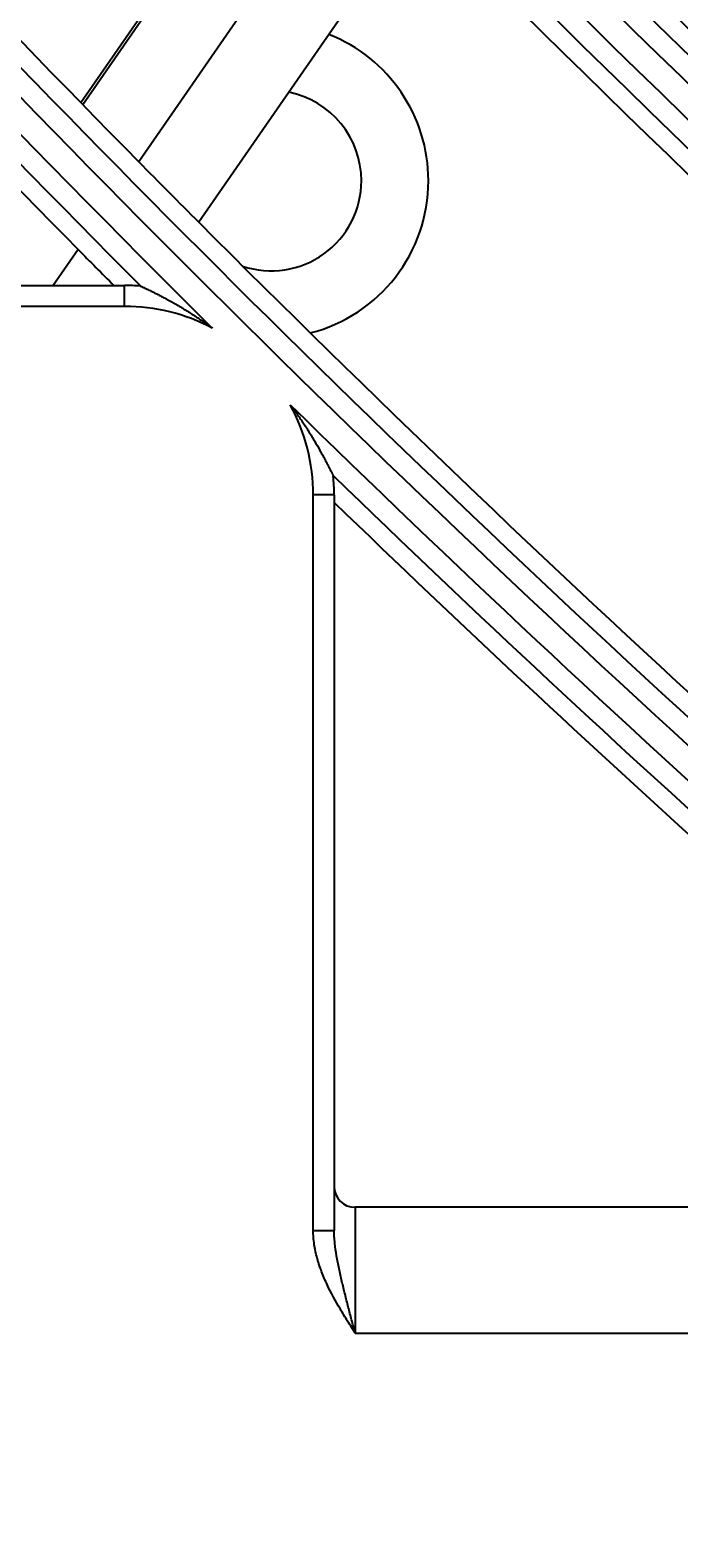
# Model space of a CAD drawing. Units: inches. Extents: x 4 to 17328, y 3 to 6145.
# Drawn here: x 1839 to 1854, y 2627 to 2663 of the extents above; entities that cross this region are included whole.
import ezdxf

# ---------------------------------------------------------------- set-up
doc = ezdxf.new("R2010")
doc.units = ezdxf.units.IN
doc.header["$MEASUREMENT"] = 0
doc.layers.add('LG-DIMENSION', color=7, linetype='Continuous')
doc.layers.add('LG-Product', color=3, linetype='Continuous')
doc.styles.get("Standard").update_dxf_attribs({"font": 'arial.ttf'})
doc.dimstyles.get("Standard").update_dxf_attribs({"dimtxt": 0.18, "dimasz": 0.18, "dimexe": 0.18, "dimexo": 0.0625, "dimgap": 0.09, "dimtad": 0, "dimtih": 1, "dimtoh": 1, "dimdec": 4, "dimzin": 0, "dimdsep": 46, "dimtxsty": 'Standard', "dimcen": 0.09, "dimadec": 0, "dimazin": 0, "dimtfac": 1, "dimtdec": 4, "dimtofl": 0, "dimtmove": 0, "dimatfit": 3, "dimfxl": 1, "dimtolj": 1, "dimtzin": 0, "dimarcsym": 0})

# ---------------------------------------------------------------- blocks, each defined once
blk = doc.blocks.new('*D12')
at = {"layer": 'Defpoints', "color": 0, "transparency": 16777216}
for p in [(1875.679, 3934.407), (1582.155, 2554.407), (1926.143, 2554.407)]:
    blk.add_point(p, dxfattribs=at)
at = {"layer": 'LG-DIMENSION', "color": 0, "lineweight": -2, "transparency": 16777216}
for p, q in [((1875.617, 3934.407), (1581.975, 3934.407)), ((1582.155, 3934.227), (1582.155, 3244.589)), ((1582.155, 2554.587), (1582.155, 3244.225)), ((1926.08, 2554.407), (1581.975, 2554.407))]:
    blk.add_line(p, q, dxfattribs=at)
at = {"layer": 'LG-DIMENSION', "color": 0, "transparency": 16777216}
for points in [[(1582.125, 3934.227), (1582.185, 3934.227), (1582.155, 3934.407)], [(1582.125, 2554.587), (1582.185, 2554.587), (1582.155, 2554.407)]]:
    blk.add_solid(points, dxfattribs=at)
at = {"layer": 'LG-DIMENSION', "color": 0, "transparency": 16777216, "insert": (1582.155, 3244.407), "char_height": 0.18, "attachment_point": 5}
blk.add_mtext('\\A1;1380.0000', dxfattribs=at)
blk = doc.blocks.new('*D10')
at = {"color": 0, "lineweight": -2, "transparency": 16777216}
for p, q in [((2425.023, 3099.407), (1687.212, 3099.407)), ((1687.392, 3099.227), (1687.392, 2827.089)), ((1687.392, 2554.587), (1687.392, 2826.726)), ((1941.207, 2554.407), (1687.212, 2554.407))]:
    blk.add_line(p, q, dxfattribs=at)
at = {"color": 0, "transparency": 16777216}
for points in [[(1687.362, 3099.227), (1687.422, 3099.227), (1687.392, 3099.407)], [(1687.362, 2554.587), (1687.422, 2554.587), (1687.392, 2554.407)]]:
    blk.add_solid(points, dxfattribs=at)
at = {"layer": 'Defpoints', "color": 0, "transparency": 16777216}
for p in [(1687.392, 3099.407), (2425.086, 3099.407), (1941.27, 2554.407)]:
    blk.add_point(p, dxfattribs=at)
at = {"color": 0, "transparency": 16777216, "insert": (1687.392, 2826.907), "char_height": 0.18, "attachment_point": 5}
blk.add_mtext('\\A1;545.0000', dxfattribs=at)
blk = doc.blocks.new('*D16')
at = {"color": 0, "lineweight": -2, "transparency": 16777216}
for p, q in [((2458.755, 3099.345), (2458.755, 2452.558)), ((1767.755, 2976.515), (1767.755, 2452.558)), ((1767.935, 2452.738), (2112.652, 2452.738)), ((2458.575, 2452.738), (2113.859, 2452.738))]:
    blk.add_line(p, q, dxfattribs=at)
at = {"color": 0, "transparency": 16777216}
for points in [[(1767.935, 2452.768), (1767.935, 2452.708), (1767.755, 2452.738)], [(2458.575, 2452.768), (2458.575, 2452.708), (2458.755, 2452.738)]]:
    blk.add_solid(points, dxfattribs=at)
at = {"layer": 'Defpoints', "color": 0, "transparency": 16777216}
for p in [(2458.755, 3099.407), (1767.755, 2976.577), (2458.755, 2452.738)]:
    blk.add_point(p, dxfattribs=at)
at = {"color": 0, "transparency": 16777216, "insert": (2113.255, 2452.738), "char_height": 0.18, "attachment_point": 5}
blk.add_mtext('\\A1;691.0000', dxfattribs=at)

msp = doc.modelspace()

# ---------------------------------------------------------------- linework, layer by layer
at = {"layer": 'LG-Product'}
for p, q in [((1844.934512, 2668.807814), (1839.712149, 2661.26682)), ((1844.981671, 2668.758957), (1839.759492, 2661.218228)), ((1846.309688, 2667.392352), (1841.092773, 2659.859225)), ((1847.736611, 2665.939922), (1842.525204, 2658.414748)), ((1839.644453, 2657.767879), (1839.048587, 2656.907459)), ((1819.204944, 2656.907459), (1840.755454, 2656.907459)), ((1840.755454, 2656.407459), (1840.755454, 2656.907459)), ((1840.755454, 2656.407459), (1819.204944, 2656.407459)), ((1845.255454, 2634.356949), (1845.255454, 2651.907459)), ((1845.755454, 2651.907459), (1845.255454, 2651.907459)), ((1845.755454, 2651.907459), (1845.755454, 2634.356949)), ((1864.59896, 2634.907459), (1846.255454, 2634.907459)), ((1846.255454, 2634.907459), (1846.255454, 2631.907459)), ((1845.255454, 2634.356949), (1845.755454, 2634.356949)), ((1846.255454, 2631.907459), (2359.255454, 2631.907459))]:
    msp.add_line(p, q, dxfattribs=at)
for radius in [277.804748, 277.308609, 276.191391, 275.695252, 266.304748, 265.808609, 264.691391, 264.195252]:
    msp.add_circle((2102.755454, 2917.907459), radius, dxfattribs=at)
for centre, radius, start, end in [((2102.755454, 2917.907459), 287.941391, 186.65712043, 262.56013074), ((2102.755454, 2917.907459), 288.558609, 187.63561443, 261.67406263), ((2102.755454, 2917.907459), 287.445252, 188.29348072, 261.70651928), ((2102.755454, 2917.907459), 289.054748, 190.2527023, 259.7472977), ((2102.755454, 2917.907459), 299.441391, 197.23224734, 252.45866702), ((2102.755454, 2917.907459), 300.058609, 197.60824926, 252.08956938), ((2102.755454, 2917.907459), 298.945252, 197.92207356, 252.07792644), ((2102.755454, 2917.907459), 300.554748, 198.847691, 251.152309), ((2102.755454, 2917.907459), 310.941391, 203.10496661, 246.66941409), ((2102.755454, 2917.907459), 311.558609, 203.36958399, 246.40762713), ((2102.755454, 2917.907459), 310.445252, 203.61900856, 246.38099144), ((2102.755454, 2917.907459), 312.054748, 204.28594616, 245.71405384), ((2102.755454, 2917.907459), 322.441391, 207.50346593, 242.31137326), ((2102.755454, 2917.907459), 323.058609, 207.71298205, 242.10348863), ((2102.755454, 2917.907459), 321.945252, 207.93228767, 242.06771233), ((2102.755454, 2917.907459), 323.554748, 208.46518442, 241.53481558), ((2102.755454, 2917.907459), 333.941391, 211.08106851, 238.75887779), ((2102.755454, 2917.907459), 334.558609, 211.25598331, 238.58505754), ((2102.755454, 2917.907459), 333.445252, 211.45709193, 238.54290807), ((2102.755454, 2917.907459), 335.054748, 211.9041371, 238.0958629), ((2102.755454, 2917.907459), 345.441391, 214.11369934, 235.74380754), ((2102.755454, 2917.907459), 346.058609, 214.26426481, 235.59404249), ((2102.755454, 2917.907459), 344.945252, 214.45281833, 235.54718167), ((2102.755454, 2917.907459), 346.554748, 214.83878432, 235.16121568), ((2102.755454, 2917.907459), 356.941391, 216.75017453, 233.12052206), ((2102.755454, 2917.907459), 357.558609, 216.88241794, 232.9888974), ((2102.755454, 2917.907459), 356.445252, 217.0615554, 232.9384446), ((2102.755454, 2917.907459), 358.054748, 217.40124276, 232.59875724), ((2102.755454, 2917.907459), 368.441391, 219.08214897, 230.79893548), ((2102.755454, 2917.907459), 369.058609, 219.19998403, 225.23153836), ((2102.755454, 2917.907459), 367.945252, 219.37164118, 230.62835882), ((2102.755454, 2917.907459), 367.5, 219.64000197, 224.60152995), ((2102.755454, 2917.907459), 369.554748, 219.67476261, 224.93523365), ((2102.755454, 2917.907459), 370, 220.10502871, 224.67463384), ((2102.755454, 2917.907459), 356, 224.57956127, 231.75178187), ((2102.755454, 2917.907459), 358.5, 224.65516852, 231.82975843), ((1844.255454, 2659.407459), 3.75, 0, 68.5125361), ((1844.255454, 2659.407459), 2.15, 0, 78.7950214), ((2102.755454, 2917.907459), 367.5, 224.60152995, 224.91869152), ((1844.255454, 2659.407459), 2.15, 251.4712672, 0), ((1844.255454, 2659.407459), 3.75, 284.3494029, 0), ((2102.755454, 2917.907459), 367.5, 224.91869152, 230.35999803), ((2102.755454, 2917.907459), 370, 224.67463384, 224.86230545), ((1840.755454, 2651.907459), 5, 85.7094517, 90), ((1840.755454, 2651.907459), 4.5, 62.284518, 90), ((1840.755454, 2651.907459), 4.5, 0, 28.5835833), ((2102.755454, 2917.907459), 369.058609, 225.6365629, 230.68159765), ((2102.755454, 2917.907459), 369.554748, 225.93286761, 230.32523739), ((1840.755454, 2651.907459), 5, 0, 5.1586496), ((2102.755454, 2917.907459), 370, 226.00507956, 229.89497129), ((1846.255454, 2635.407459), 0.5, 180, 270)]:
    msp.add_arc(centre, radius, start, end, dxfattribs=at)
for points in [[(1841.129526, 2656.893446), (1841.133558, 2656.893144), (1841.138946, 2656.891399), (1841.145567, 2656.888344)], [(1845.729857, 2652.37299), (1845.733013, 2652.366417), (1845.734839, 2652.361055), (1845.735202, 2652.357028)]]:
    msp.add_open_spline(points, degree=3, dxfattribs=at)
for points, knots in [([(1841.145567, 2656.888344), (1841.149, 2656.88676), (1841.153192, 2656.884823), (1841.162732, 2656.880406), (1841.168093, 2656.87792), (1841.179804, 2656.872475), (1841.186184, 2656.869501), (1841.199521, 2656.863268), (1841.206501, 2656.859998), (1841.228196, 2656.849802), (1841.243658, 2656.842495), (1841.26792, 2656.830951), (1841.276208, 2656.826995), (1841.292946, 2656.818978), (1841.301406, 2656.814912), (1841.344088, 2656.794329), (1841.379423, 2656.777062), (1841.451451, 2656.741333), (1841.488164, 2656.722862), (1841.543916, 2656.69438), (1841.562646, 2656.684741), (1841.600121, 2656.665306), (1841.618869, 2656.65551), (1841.675122, 2656.625895), (1841.712637, 2656.605846), (1841.825108, 2656.544819), (1841.899988, 2656.502958), (1842.049191, 2656.416957), (1842.123519, 2656.372814), (1842.271404, 2656.282268), (1842.345014, 2656.23583), (1842.491069, 2656.140848), (1842.56345, 2656.092348), (1842.671025, 2656.018064), (1842.706719, 2655.993046), (1842.759998, 2655.95514), (1842.78657, 2655.936093), (1842.813041, 2655.916905), (1842.830666, 2655.904082), (1842.839443, 2655.897666), (1842.84832, 2655.891165)], [0, 0, 0, 0, 0.015625, 0.015625, 0.03125, 0.03125, 0.046875, 0.046875, 0.0625, 0.0625, 0.09375, 0.09375, 0.109375, 0.109375, 0.125, 0.125, 0.1875, 0.1875, 0.25, 0.25, 0.28125, 0.28125, 0.3125, 0.3125, 0.375, 0.375, 0.5, 0.5, 0.625, 0.625, 0.75, 0.75, 0.875, 0.875, 0.9375, 0.9375, 0.96875, 0.984375, 0.984375, 1, 1, 1, 1]), ([(1844.706995, 2654.06044), (1844.75956, 2653.990898), (1844.811215, 2653.920634), (1844.912401, 2653.77875), (1844.961955, 2653.707166), (1845.059004, 2653.562778), (1845.106499, 2653.489973), (1845.176212, 2653.379906), (1845.199194, 2653.343073), (1845.24465, 2653.269133), (1845.267131, 2653.232011), (1845.333553, 2653.120693), (1845.376554, 2653.04641), (1845.439036, 2652.935292), (1845.459525, 2652.898305), (1845.499796, 2652.824549), (1845.519577, 2652.787779), (1845.558369, 2652.714626), (1845.577383, 2652.678241), (1845.605237, 2652.624182), (1845.614437, 2652.606197), (1845.63243, 2652.570778), (1845.641218, 2652.553354), (1845.658305, 2652.519253), (1845.666635, 2652.502512), (1845.682508, 2652.470415), (1845.690045, 2652.455071), (1845.700565, 2652.433541), (1845.70394, 2652.426614), (1845.710373, 2652.413376), (1845.713442, 2652.407043), (1845.719071, 2652.395402), (1845.721644, 2652.390068), (1845.725075, 2652.382942), (1845.726147, 2652.380714), (1845.728132, 2652.376584), (1845.729046, 2652.374681), (1845.729857, 2652.37299)], [0, 0, 0, 0, 0.125, 0.125, 0.25, 0.25, 0.375, 0.375, 0.4375, 0.4375, 0.5, 0.5, 0.625, 0.625, 0.6875, 0.6875, 0.75, 0.75, 0.8125, 0.8125, 0.84375, 0.84375, 0.875, 0.875, 0.90625, 0.90625, 0.9375, 0.9375, 0.953125, 0.953125, 0.96875, 0.96875, 0.984375, 0.984375, 0.9921875, 0.9921875, 1, 1, 1, 1]), ([(1846.255454, 2631.907459), (1846.240518, 2631.931076), (1846.225618, 2631.954634), (1846.195814, 2632.001809), (1846.151142, 2632.072589), (1846.106683, 2632.14348), (1846.018332, 2632.285557), (1845.960186, 2632.380669), (1845.79031, 2632.668383), (1845.683066, 2632.863323), (1845.541187, 2633.165631), (1845.497069, 2633.268056), (1845.437205, 2633.424983), (1845.418305, 2633.477842), (1845.391775, 2633.558079), (1845.383228, 2633.585006), (1845.366868, 2633.638924), (1845.359044, 2633.665944), (1845.321792, 2633.801354), (1845.297935, 2633.910686), (1845.264789, 2634.131808), (1845.255454, 2634.243591), (1845.255454, 2634.356949)], [0, 0, 0, 0, 0.03125, 0.03125, 0.0625, 0.125, 0.125, 0.25, 0.25, 0.5, 0.5, 0.625, 0.625, 0.6875, 0.6875, 0.71875, 0.71875, 0.75, 0.75, 0.875, 0.875, 1, 1, 1, 1]), ([(1846.255454, 2631.907459), (1846.252039, 2631.920419), (1846.248604, 2631.933456), (1846.241745, 2631.959486), (1846.231463, 2631.998509), (1846.207523, 2632.089406), (1846.187109, 2632.167057), (1846.146469, 2632.322028), (1846.11962, 2632.424901), (1846.066722, 2632.629896), (1846.040667, 2632.732017), (1845.989809, 2632.935691), (1845.965001, 2633.037242), (1845.917355, 2633.240049), (1845.89451, 2633.341302), (1845.862592, 2633.49326), (1845.852349, 2633.543926), (1845.832861, 2633.645356), (1845.823611, 2633.696161), (1845.797817, 2633.848511), (1845.783193, 2633.949901), (1845.767329, 2634.102213), (1845.763063, 2634.153023), (1845.757128, 2634.254822), (1845.755454, 2634.305811), (1845.755454, 2634.356949)], [0, 0, 0, 0, 0.015625, 0.015625, 0.03125, 0.0625, 0.125, 0.125, 0.25, 0.25, 0.375, 0.375, 0.5, 0.5, 0.625, 0.625, 0.6875, 0.6875, 0.75, 0.75, 0.875, 0.875, 0.9375, 0.9375, 1, 1, 1, 1])]:
    msp.add_open_spline(points, degree=3, knots=knots, dxfattribs=at)

# ---------------------------------------------------------------- dimensions: what is measured, and where the dimension line sits
dim = msp.add_linear_dim(base=(1687.391784, 3099.407459), p1=(1941.269674, 2554.407459), p2=(2425.085969, 3099.407459), angle=90, dimstyle='Standard')
dim.commit()
dim.dimension.update_dxf_attribs({"geometry": '*D10', "text_midpoint": (1687.391784, 2826.907459)})
dim = msp.add_linear_dim(base=(2458.755454, 2452.738102), p1=(1767.755454, 2976.577101), p2=(2458.755454, 3099.407459), dimstyle='Standard')
dim.commit()
dim.dimension.update_dxf_attribs({"geometry": '*D16', "text_midpoint": (2113.255454, 2452.738102)})
at = {"layer": 'LG-DIMENSION'}
dim = msp.add_linear_dim(base=(1582.155465, 2554.407459), p1=(1875.679278, 3934.407459), p2=(1926.142948, 2554.407459), angle=90, dimstyle='Standard', dxfattribs=at)
dim.commit()
dim.dimension.update_dxf_attribs({"geometry": '*D12', "text_midpoint": (1582.155465, 3244.407459)})

doc.saveas('drawing.dxf')
